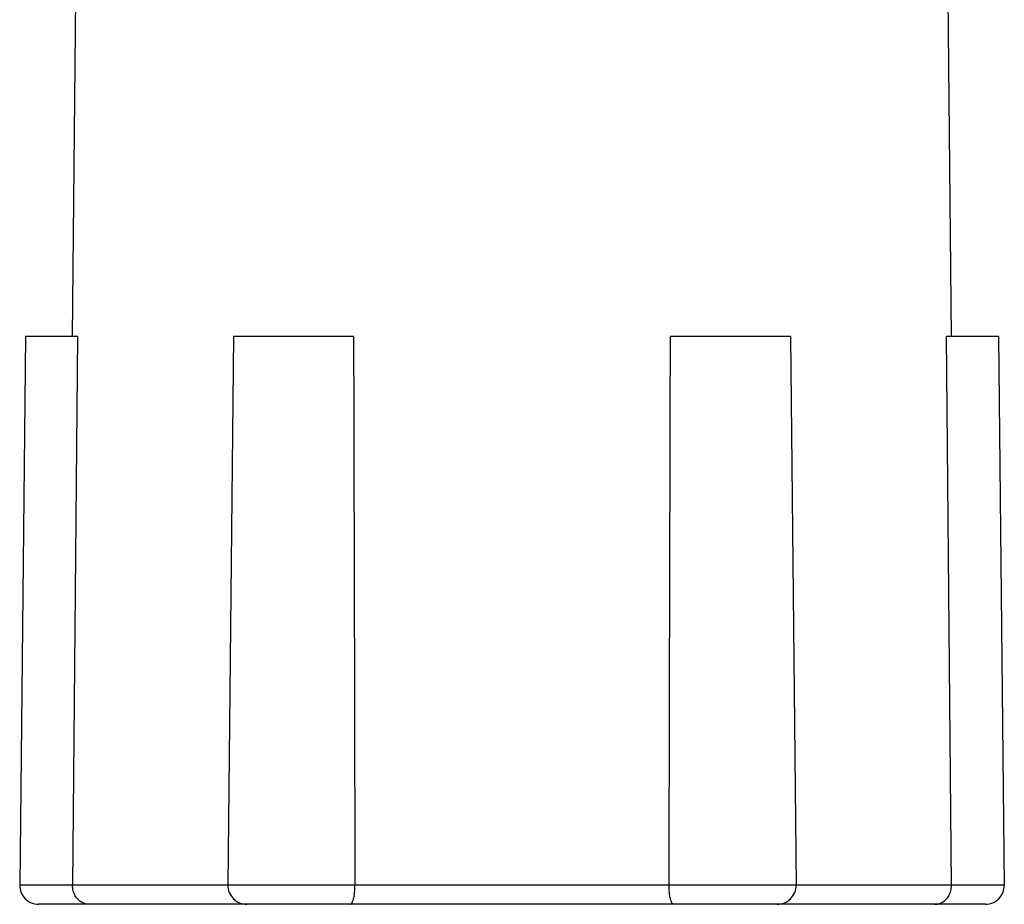
# Model space of a CAD drawing. Units: millimetres. Extents: x 1301 to 2825, y 1653 to 2134.
# Drawn here: x 2728 to 2780, y 1653 to 1700 of the extents above; entities that cross this region are included whole.
import ezdxf

# ---------------------------------------------------------------- set-up
doc = ezdxf.new("R2010")
doc.units = ezdxf.units.MM
doc.header["$LTSCALE"] = 25
doc.layers.add('粗实线', color=7, linetype='Continuous', lineweight=30)

msp = doc.modelspace()

# ---------------------------------------------------------------- linework, layer by layer
at = {"layer": '粗实线', "color": 0}
for p, q in [((2730.383228815608, 1683.149944083567), (2730.859721119307, 1728.649944083567)), ((2776.836213422907, 1683.149944083567), (2776.359721119307, 1728.649944083567)), ((2727.902947152308, 1683.149944083567), (2727.599358425207, 1654.160415867667)), ((2730.661317221808, 1683.149944083567), (2727.903227188807, 1683.149944083567)), ((2730.661317221808, 1683.149944083567), (2730.391955110707, 1654.160415867667)), ((2738.902947152308, 1683.149944083567), (2738.599358425207, 1654.160415867667)), ((2745.238828286107, 1683.149944083567), (2738.902990218608, 1683.149944083567)), ((2768.316452020008, 1683.149944083567), (2761.980613952408, 1683.149944083567)), ((2768.316495086207, 1683.149944083567), (2768.620083813307, 1654.160415867667)), ((2779.316215049707, 1683.149944083567), (2776.558125016807, 1683.149944083567)), ((2776.827487127808, 1654.160415867667), (2776.558125016807, 1683.149944083567)), ((2779.316495086207, 1683.149944083567), (2779.620083813307, 1654.160415867667)), ((2779.620083813307, 1654.160415867667), (2727.599358425207, 1654.160415867667)), ((2778.620135943608, 1653.149944083567), (2728.599306101507, 1653.149944083567))]:
    msp.add_line(p, q, dxfattribs=at)
for centre, start, end in [((2728.599303594608, 1654.149944083567), 179.4000000000064, 270), ((2739.599303594608, 1654.149944083567), 179.4000000000064, 270), ((2767.620138644008, 1654.149944083567), 270, 0.599999999993628), ((2778.620138644008, 1654.149944083567), 270, 0.599999999993628)]:
    msp.add_arc(centre, 1, start, end, dxfattribs=at)
for points, start_tangent, end_tangent in [([(2745.238828286107, 1683.149944083567), (2745.263271688907, 1673.575814807067), (2745.286958182208, 1663.912638583367), (2745.309922756508, 1654.160415867667)], (0.002606005524037371, -0.9999966043618392), (0.00230836885121715, -0.9999973357130741)), ([(2761.909519482007, 1654.160415867667), (2761.932484056408, 1663.912638583367), (2761.956170549608, 1673.575814807067), (2761.980613952408, 1683.149944083567)], (0.002308368847767658, 0.9999973357130822), (0.002606005524037371, 0.9999966043618392)), ([(2731.279166386108, 1653.149944083567), (2731.079560144208, 1653.175578230767), (2730.879049361208, 1653.257398948967), (2730.691929093407, 1653.400312077267), (2730.535596640007, 1653.604353359467), (2730.429282034508, 1653.862759576267), (2730.391955110707, 1654.160415867667)], (-1, 0), (0.00929130275535126, 0.999956834914942)), ([(2745.035777469308, 1653.149944083567), (2745.108694343608, 1653.175578230767), (2745.174475657408, 1653.257398948967), (2745.230180833807, 1653.400312077267), (2745.273085313807, 1653.604353359467), (2745.300573586807, 1653.862759576267), (2745.309922756508, 1654.160415867667)], (1, 0), (-0.002308368862955775, 0.999997335713047)), ([(2762.183664769208, 1653.149944083567), (2762.110747894907, 1653.175578230767), (2762.044966581107, 1653.257398948967), (2761.989261404708, 1653.400312077267), (2761.946356924708, 1653.604353359467), (2761.918868651807, 1653.862759576267), (2761.909519482007, 1654.160415867667)], (-1, 0), (0.002308368863165277, 0.9999973357130466)), ([(2775.940275852407, 1653.149944083567), (2776.139882094308, 1653.175578230767), (2776.340392877308, 1653.257398948967), (2776.527513145108, 1653.400312077267), (2776.683845598608, 1653.604353359467), (2776.790160204007, 1653.862759576267), (2776.827487127808, 1654.160415867667)], (1, 0), (-0.00929130275535126, 0.999956834914942))]:
    msp.add_spline(points, degree=3, dxfattribs=dict(at, start_tangent=start_tangent, end_tangent=end_tangent))

doc.saveas('drawing.dxf')
